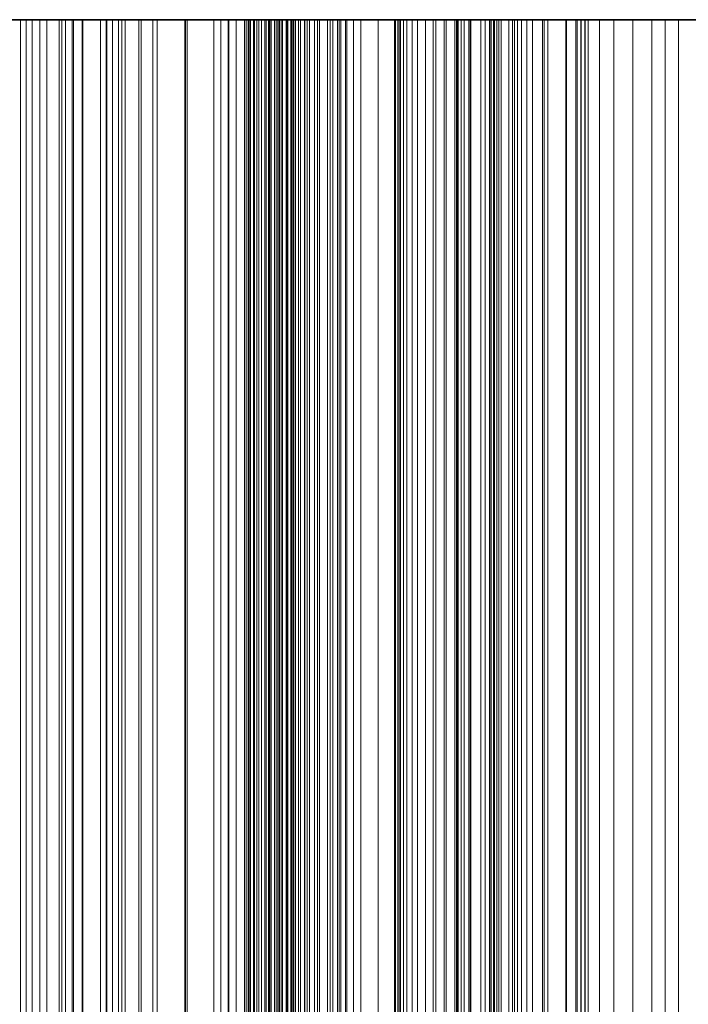
# Model space of a CAD drawing. Units: centimetres. Extents: x -23.9 to 31, y -34.3 to -5.7.
# Drawn here: x -22.3 to -21.5, y -7.9 to -6.7 of the extents above; entities that cross this region are included whole.
import ezdxf

# ---------------------------------------------------------------- set-up
doc = ezdxf.new("R2010")
doc.units = ezdxf.units.CM
doc.layers.get('0').update_dxf_attribs({"true_color": 0x000000})
doc.layers.add('lasercutting', color=7, linetype='Continuous', lineweight=0, true_color=0x000000)

msp = doc.modelspace()

# ---------------------------------------------------------------- linework, layer by layer
for points in [[(-23.6252, -6.7236, -20.4264), (3.1639, -6.7236, -20.4264), (29.953, -6.7236, -20.4264)], [(29.953, -6.7236, -20.7264), (3.1639, -6.7236, -20.7264), (-23.6252, -6.7236, -20.7264)], [(-23.6252, -6.7236, -20.5764), (3.1639, -6.7236, -20.5764), (29.953, -6.7236, -20.5764)], [(-23.6252, -6.7236, 10.0663), (2.4943, -6.7236, 10.0663), (28.6138, -6.7236, 10.0663)], [(28.6138, -6.7236, 9.7663), (2.4943, -6.7236, 9.7663), (-23.6252, -6.7236, 9.7663)], [(-23.6252, -6.7236, 9.9163), (2.4943, -6.7236, 9.9163), (28.6138, -6.7236, 9.9163)]]:
    msp.add_open_spline(points, degree=2)
at = {"layer": 'lasercutting'}
for points in [[(-23.5579, -6.7236, 9.7663), (-19.3864, -6.7236, 9.7663), (-15.2149, -6.7236, 9.7663)], [(-22.2082, -6.7236, 7.8804), (-22.2755, -6.7236, 7.9477), (-22.3428, -6.7236, 8.015)], [(-22.2733, -9.4236, 6.2318), (-22.2733, -8.0736, 6.2318), (-22.2733, -6.7236, 6.2318)], [(-22.2592, -6.7236, 6.2126), (-22.2663, -6.7236, 6.2222), (-22.2733, -6.7236, 6.2318)], [(-22.2733, -6.7236, 6.2318), (-22.2496, -6.7236, 6.2675), (-22.2259, -6.7236, 6.3031)], [(-22.2663, -9.4236, 6.2222), (-22.2663, -8.0736, 6.2222), (-22.2663, -6.7236, 6.2222)], [(-22.2592, -9.4236, 6.2126), (-22.2592, -8.0736, 6.2126), (-22.2592, -6.7236, 6.2126)], [(-22.2224, -6.7236, 6.1973), (-22.2408, -6.7236, 6.205), (-22.2592, -6.7236, 6.2126)], [(-22.2496, -9.4236, 6.2675), (-22.2496, -8.0736, 6.2675), (-22.2496, -6.7236, 6.2675)], [(-22.2408, -9.4236, 6.205), (-22.2408, -8.0736, 6.205), (-22.2408, -6.7236, 6.205)], [(-22.2259, -9.4236, 6.3031), (-22.2259, -8.0736, 6.3031), (-22.2259, -6.7236, 6.3031)], [(-22.2259, -6.7236, 6.3031), (-22.1966, -6.7236, 6.3291), (-22.1672, -6.7236, 6.3551)], [(-22.2224, -9.4236, 6.1973), (-22.2224, -8.0736, 6.1973), (-22.2224, -6.7236, 6.1973)], [(-22.1974, -6.7236, 6.1975), (-22.2099, -6.7236, 6.1974), (-22.2224, -6.7236, 6.1973)], [(-22.2179, -9.4236, -20.4264), (-22.2179, -8.0736, -20.4264), (-22.2179, -6.7236, -20.4264)], [(-22.2179, -9.4236, -19.5428), (-22.2179, -8.0736, -19.5428), (-22.2179, -6.7236, -19.5428)], [(-22.2179, -6.7236, -20.4264), (-22.2179, -6.7236, -19.9846), (-22.2179, -6.7236, -19.5428)], [(-22.2179, -6.7236, -19.5428), (-22.1443, -6.7236, -19.4748), (-22.0707, -6.7236, -19.4067)], [(-22.2179, -9.4236, -19.9846), (-22.2179, -8.0736, -19.9846), (-22.2179, -6.7236, -19.9846)], [(-22.2099, -9.4236, 6.1974), (-22.2099, -8.0736, 6.1974), (-22.2099, -6.7236, 6.1974)], [(-22.2082, -9.4236, 7.4902), (-22.2082, -8.0736, 7.4902), (-22.2082, -6.7236, 7.4902)], [(-22.1275, -6.7236, 7.4095), (-22.1679, -6.7236, 7.4498), (-22.2082, -6.7236, 7.4902)], [(-22.2082, -9.4236, 7.8804), (-22.2082, -8.0736, 7.8804), (-22.2082, -6.7236, 7.8804)], [(-22.2082, -6.7236, 7.4902), (-22.2082, -6.7236, 7.6853), (-22.2082, -6.7236, 7.8804)], [(-22.2082, -9.4236, 7.6853), (-22.2082, -8.0736, 7.6853), (-22.2082, -6.7236, 7.6853)], [(-22.1974, -9.4236, 6.1975), (-22.1974, -8.0736, 6.1975), (-22.1974, -6.7236, 6.1975)], [(-22.1526, -6.7236, 6.2275), (-22.175, -6.7236, 6.2125), (-22.1974, -6.7236, 6.1975)], [(-22.1966, -9.4236, 6.3291), (-22.1966, -8.0736, 6.3291), (-22.1966, -6.7236, 6.3291)], [(-22.175, -9.4236, 6.2125), (-22.175, -8.0736, 6.2125), (-22.175, -6.7236, 6.2125)], [(-22.1679, -9.4236, 7.4498), (-22.1679, -8.0736, 7.4498), (-22.1679, -6.7236, 7.4498)], [(-22.1672, -9.4236, 6.3551), (-22.1672, -8.0736, 6.3551), (-22.1672, -6.7236, 6.3551)], [(-22.1672, -6.7236, 6.3551), (-22.16, -6.7236, 6.3662), (-22.1527, -6.7236, 6.3772)], [(-22.16, -9.4236, 6.3662), (-22.16, -8.0736, 6.3662), (-22.16, -6.7236, 6.3662)], [(-22.1527, -9.4236, 6.3772), (-22.1527, -8.0736, 6.3772), (-22.1527, -6.7236, 6.3772)], [(-22.1527, -6.7236, 6.3772), (-22.1104, -6.7236, 6.4121), (-22.0682, -6.7236, 6.447)], [(-22.1526, -9.4236, 6.2275), (-22.1526, -8.0736, 6.2275), (-22.1526, -6.7236, 6.2275)], [(-22.1445, -6.7236, 6.2154), (-22.1486, -6.7236, 6.2215), (-22.1526, -6.7236, 6.2275)], [(-22.1486, -9.4236, 6.2215), (-22.1486, -8.0736, 6.2215), (-22.1486, -6.7236, 6.2215)], [(-22.1445, -9.4236, 6.2154), (-22.1445, -8.0736, 6.2154), (-22.1445, -6.7236, 6.2154)], [(-22.1048, -6.7236, 6.2344), (-22.1247, -6.7236, 6.2249), (-22.1445, -6.7236, 6.2154)], [(-22.1443, -9.4236, -19.4748), (-22.1443, -8.0736, -19.4748), (-22.1443, -6.7236, -19.4748)], [(-22.1275, -9.4236, 7.4095), (-22.1275, -8.0736, 7.4095), (-22.1275, -6.7236, 7.4095)], [(-21.6494, -6.7236, 7.4095), (-21.8884, -6.7236, 7.4095), (-22.1275, -6.7236, 7.4095)], [(-22.1247, -9.4236, 6.2249), (-22.1247, -8.0736, 6.2249), (-22.1247, -6.7236, 6.2249)], [(-22.1104, -9.4236, 6.4121), (-22.1104, -8.0736, 6.4121), (-22.1104, -6.7236, 6.4121)], [(-22.1048, -9.4236, 6.2344), (-22.1048, -8.0736, 6.2344), (-22.1048, -6.7236, 6.2344)], [(-22.0351, -6.7236, 6.2991), (-22.0699, -6.7236, 6.2667), (-22.1048, -6.7236, 6.2344)], [(-22.0707, -9.4236, -19.4067), (-22.0707, -8.0736, -19.4067), (-22.0707, -6.7236, -19.4067)], [(-22.0707, -6.7236, -19.4067), (-21.9396, -6.7236, -19.4049), (-21.8084, -6.7236, -19.403)], [(-22.0699, -9.4236, 6.2667), (-22.0699, -8.0736, 6.2667), (-22.0699, -6.7236, 6.2667)], [(-22.0682, -9.4236, 6.447), (-22.0682, -8.0736, 6.447), (-22.0682, -6.7236, 6.447)], [(-22.0682, -6.7236, 6.447), (-22.0165, -6.7236, 6.4744), (-21.9648, -6.7236, 6.5019)], [(-22.0351, -9.4236, 6.2991), (-22.0351, -8.0736, 6.2991), (-22.0351, -6.7236, 6.2991)], [(-22.0177, -6.7236, 6.297), (-22.0264, -6.7236, 6.298), (-22.0351, -6.7236, 6.2991)], [(-22.0264, -9.4236, 6.298), (-22.0264, -8.0736, 6.298), (-22.0264, -6.7236, 6.298)], [(-22.0177, -9.4236, 6.297), (-22.0177, -8.0736, 6.297), (-22.0177, -6.7236, 6.297)], [(-21.9974, -6.7236, 6.3053), (-22.0075, -6.7236, 6.3011), (-22.0177, -6.7236, 6.297)], [(-22.0165, -9.4236, 6.4744), (-22.0165, -8.0736, 6.4744), (-22.0165, -6.7236, 6.4744)], [(-22.0075, -9.4236, 6.3011), (-22.0075, -8.0736, 6.3011), (-22.0075, -6.7236, 6.3011)], [(-21.9974, -9.4236, 6.3053), (-21.9974, -8.0736, 6.3053), (-21.9974, -6.7236, 6.3053)], [(-21.9236, -6.7236, 6.3635), (-21.9605, -6.7236, 6.3344), (-21.9974, -6.7236, 6.3053)], [(-21.9953, -9.4236, 6.7175), (-21.9953, -8.0736, 6.7175), (-21.9953, -6.7236, 6.7175)], [(-21.9906, -6.7236, 6.6531), (-21.9929, -6.7236, 6.6853), (-21.9953, -6.7236, 6.7175)], [(-21.9953, -9.4236, 6.7766), (-21.9953, -8.0736, 6.7766), (-21.9953, -6.7236, 6.7766)], [(-21.9953, -6.7236, 6.7175), (-21.9953, -6.7236, 6.7471), (-21.9953, -6.7236, 6.7766)], [(-21.9953, -6.7236, 6.7766), (-21.9926, -6.7236, 6.8095), (-21.9899, -6.7236, 6.8424)], [(-21.9953, -9.4236, 6.7471), (-21.9953, -8.0736, 6.7471), (-21.9953, -6.7236, 6.7471)], [(-21.9929, -9.4236, 6.6853), (-21.9929, -8.0736, 6.6853), (-21.9929, -6.7236, 6.6853)], [(-21.9926, -9.4236, 6.8095), (-21.9926, -8.0736, 6.8095), (-21.9926, -6.7236, 6.8095)], [(-21.9906, -9.4236, 6.6531), (-21.9906, -8.0736, 6.6531), (-21.9906, -6.7236, 6.6531)], [(-21.9822, -6.7236, 6.5891), (-21.9864, -6.7236, 6.6211), (-21.9906, -6.7236, 6.6531)], [(-21.9899, -9.4236, 6.8424), (-21.9899, -8.0736, 6.8424), (-21.9899, -6.7236, 6.8424)], [(-21.9899, -6.7236, 6.8424), (-21.9849, -6.7236, 6.8671), (-21.9799, -6.7236, 6.8919)], [(-21.9864, -9.4236, 6.6211), (-21.9864, -8.0736, 6.6211), (-21.9864, -6.7236, 6.6211)], [(-21.9849, -9.4236, 6.8671), (-21.9849, -8.0736, 6.8671), (-21.9849, -6.7236, 6.8671)], [(-21.9822, -9.4236, 6.5891), (-21.9822, -8.0736, 6.5891), (-21.9822, -6.7236, 6.5891)], [(-21.9706, -6.7236, 6.5263), (-21.9764, -6.7236, 6.5577), (-21.9822, -6.7236, 6.5891)], [(-21.9799, -9.4236, 6.8919), (-21.9799, -8.0736, 6.8919), (-21.9799, -6.7236, 6.8919)], [(-21.9799, -6.7236, 6.8919), (-21.9722, -6.7236, 6.9119), (-21.9645, -6.7236, 6.9319)], [(-21.9764, -9.4236, 6.5577), (-21.9764, -8.0736, 6.5577), (-21.9764, -6.7236, 6.5577)], [(-21.9722, -9.4236, 6.9119), (-21.9722, -8.0736, 6.9119), (-21.9722, -6.7236, 6.9119)], [(-21.9706, -9.4236, 6.5263), (-21.9706, -8.0736, 6.5263), (-21.9706, -6.7236, 6.5263)], [(-21.9648, -6.7236, 6.5019), (-21.9677, -6.7236, 6.5141), (-21.9706, -6.7236, 6.5263)], [(-21.9677, -9.4236, 6.5141), (-21.9677, -8.0736, 6.5141), (-21.9677, -6.7236, 6.5141)], [(-21.9667, -9.4236, 6.2595), (-21.9667, -8.0736, 6.2595), (-21.9667, -6.7236, 6.2595)], [(-21.9666, -6.7236, 6.2388), (-21.9666, -6.7236, 6.2492), (-21.9667, -6.7236, 6.2595)], [(-21.9667, -6.7236, 6.2595), (-21.9563, -6.7236, 6.2832), (-21.9459, -6.7236, 6.3069)], [(-21.9666, -9.4236, 6.2388), (-21.9666, -8.0736, 6.2388), (-21.9666, -6.7236, 6.2388)], [(-21.9377, -6.7236, 6.2159), (-21.9521, -6.7236, 6.2274), (-21.9666, -6.7236, 6.2388)], [(-21.9666, -9.4236, 6.2492), (-21.9666, -8.0736, 6.2492), (-21.9666, -6.7236, 6.2492)], [(-21.9648, -9.4236, 6.5019), (-21.9648, -8.0736, 6.5019), (-21.9648, -6.7236, 6.5019)], [(-21.9645, -9.4236, 6.9319), (-21.9645, -8.0736, 6.9319), (-21.9645, -6.7236, 6.9319)], [(-21.9645, -6.7236, 6.9319), (-21.9542, -6.7236, 6.9462), (-21.9439, -6.7236, 6.9606)], [(-21.9605, -9.4236, 6.3344), (-21.9605, -8.0736, 6.3344), (-21.9605, -6.7236, 6.3344)], [(-21.9583, -9.4236, 6.15), (-21.9583, -8.0736, 6.15), (-21.9583, -6.7236, 6.15)], [(-21.931, -6.7236, 6.1304), (-21.9446, -6.7236, 6.1402), (-21.9583, -6.7236, 6.15)], [(-21.9583, -6.7236, 6.15), (-21.9545, -6.7236, 6.1646), (-21.9507, -6.7236, 6.1792)], [(-21.9563, -9.4236, 6.2832), (-21.9563, -8.0736, 6.2832), (-21.9563, -6.7236, 6.2832)], [(-21.9545, -9.4236, 6.1646), (-21.9545, -8.0736, 6.1646), (-21.9545, -6.7236, 6.1646)], [(-21.9542, -9.4236, 6.9462), (-21.9542, -8.0736, 6.9462), (-21.9542, -6.7236, 6.9462)], [(-21.9521, -9.4236, 6.2274), (-21.9521, -8.0736, 6.2274), (-21.9521, -6.7236, 6.2274)], [(-21.9507, -9.4236, 6.1792), (-21.9507, -8.0736, 6.1792), (-21.9507, -6.7236, 6.1792)], [(-21.9507, -6.7236, 6.1792), (-21.9442, -6.7236, 6.1975), (-21.9377, -6.7236, 6.2159)], [(-21.9459, -9.4236, 6.3069), (-21.9459, -8.0736, 6.3069), (-21.9459, -6.7236, 6.3069)], [(-21.9459, -6.7236, 6.3069), (-21.9345, -6.7236, 6.3163), (-21.9231, -6.7236, 6.3256)], [(-21.9446, -9.4236, 6.1402), (-21.9446, -8.0736, 6.1402), (-21.9446, -6.7236, 6.1402)], [(-21.9442, -9.4236, 6.1975), (-21.9442, -8.0736, 6.1975), (-21.9442, -6.7236, 6.1975)], [(-21.9439, -9.4236, 6.9606), (-21.9439, -8.0736, 6.9606), (-21.9439, -6.7236, 6.9606)], [(-21.9439, -9.4236, 7.0284), (-21.9439, -8.0736, 7.0284), (-21.9439, -6.7236, 7.0284)], [(-21.9439, -6.7236, 6.9606), (-21.9439, -6.7236, 6.9945), (-21.9439, -6.7236, 7.0284)], [(-21.9439, -6.7236, 7.0284), (-21.9403, -6.7236, 7.078), (-21.9367, -6.7236, 7.1275)], [(-21.9439, -9.4236, 6.9945), (-21.9439, -8.0736, 6.9945), (-21.9439, -6.7236, 6.9945)], [(-21.9403, -9.4236, 7.078), (-21.9403, -8.0736, 7.078), (-21.9403, -6.7236, 7.078)], [(-21.9396, -9.4236, -19.4049), (-21.9396, -8.0736, -19.4049), (-21.9396, -6.7236, -19.4049)], [(-21.9377, -9.4236, 6.2159), (-21.9377, -8.0736, 6.2159), (-21.9377, -6.7236, 6.2159)], [(-21.9367, -9.4236, 7.1275), (-21.9367, -8.0736, 7.1275), (-21.9367, -6.7236, 7.1275)], [(-21.9367, -6.7236, 7.1275), (-21.9285, -6.7236, 7.1694), (-21.9203, -6.7236, 7.2113)], [(-21.9345, -9.4236, 6.3163), (-21.9345, -8.0736, 6.3163), (-21.9345, -6.7236, 6.3163)], [(-21.931, -9.4236, 6.1304), (-21.931, -8.0736, 6.1304), (-21.931, -6.7236, 6.1304)], [(-21.8787, -6.7236, 6.131), (-21.9048, -6.7236, 6.1307), (-21.931, -6.7236, 6.1304)], [(-21.9285, -9.4236, 7.1694), (-21.9285, -8.0736, 7.1694), (-21.9285, -6.7236, 7.1694)], [(-21.9236, -9.4236, 6.3635), (-21.9236, -8.0736, 6.3635), (-21.9236, -6.7236, 6.3635)], [(-21.9112, -6.7236, 6.3348), (-21.9174, -6.7236, 6.3492), (-21.9236, -6.7236, 6.3635)], [(-21.9231, -9.4236, 6.3256), (-21.9231, -8.0736, 6.3256), (-21.9231, -6.7236, 6.3256)], [(-21.9231, -6.7236, 6.3256), (-21.9171, -6.7236, 6.3302), (-21.9112, -6.7236, 6.3348)], [(-21.9203, -9.4236, 7.2113), (-21.9203, -8.0736, 7.2113), (-21.9203, -6.7236, 7.2113)], [(-21.9203, -6.7236, 7.2113), (-21.9076, -6.7236, 7.2441), (-21.8949, -6.7236, 7.2769)], [(-21.9174, -9.4236, 6.3492), (-21.9174, -8.0736, 6.3492), (-21.9174, -6.7236, 6.3492)], [(-21.9171, -9.4236, 6.3302), (-21.9171, -8.0736, 6.3302), (-21.9171, -6.7236, 6.3302)], [(-21.9112, -9.4236, 6.3348), (-21.9112, -8.0736, 6.3348), (-21.9112, -6.7236, 6.3348)], [(-21.9076, -9.4236, 7.2441), (-21.9076, -8.0736, 7.2441), (-21.9076, -6.7236, 7.2441)], [(-21.9048, -9.4236, 6.1307), (-21.9048, -8.0736, 6.1307), (-21.9048, -6.7236, 6.1307)], [(-21.8949, -9.4236, 7.2769), (-21.8949, -8.0736, 7.2769), (-21.8949, -6.7236, 7.2769)], [(-21.8949, -6.7236, 7.2769), (-21.8917, -6.7236, 7.2828), (-21.8884, -6.7236, 7.2887)], [(-21.8917, -9.4236, 7.2828), (-21.8917, -8.0736, 7.2828), (-21.8917, -6.7236, 7.2828)], [(-21.8884, -9.4236, 7.2887), (-21.8884, -8.0736, 7.2887), (-21.8884, -6.7236, 7.2887)], [(-21.8884, -6.7236, 7.2887), (-21.8712, -6.7236, 7.3115), (-21.854, -6.7236, 7.3343)], [(-21.8884, -9.4236, 7.4095), (-21.8884, -8.0736, 7.4095), (-21.8884, -6.7236, 7.4095)], [(-21.8828, -9.4236, 6.0918), (-21.8828, -8.0736, 6.0918), (-21.8828, -6.7236, 6.0918)], [(-21.8632, -6.7236, 6.0751), (-21.873, -6.7236, 6.0834), (-21.8828, -6.7236, 6.0918)], [(-21.8828, -6.7236, 6.0918), (-21.8808, -6.7236, 6.1114), (-21.8787, -6.7236, 6.131)], [(-21.8808, -9.4236, 6.1114), (-21.8808, -8.0736, 6.1114), (-21.8808, -6.7236, 6.1114)], [(-21.8787, -9.4236, 6.131), (-21.8787, -8.0736, 6.131), (-21.8787, -6.7236, 6.131)], [(-21.873, -9.4236, 6.0834), (-21.873, -8.0736, 6.0834), (-21.873, -6.7236, 6.0834)], [(-21.8712, -9.4236, 7.3115), (-21.8712, -8.0736, 7.3115), (-21.8712, -6.7236, 7.3115)], [(-21.8632, -9.4236, 6.0751), (-21.8632, -8.0736, 6.0751), (-21.8632, -6.7236, 6.0751)], [(-21.7617, -6.7236, 6.1028), (-21.8125, -6.7236, 6.0889), (-21.8632, -6.7236, 6.0751)], [(-21.854, -9.4236, 7.3343), (-21.854, -8.0736, 7.3343), (-21.854, -6.7236, 7.3343)], [(-21.854, -6.7236, 7.3343), (-21.8327, -6.7236, 7.3458), (-21.8115, -6.7236, 7.3572)], [(-21.8327, -9.4236, 7.3458), (-21.8327, -8.0736, 7.3458), (-21.8327, -6.7236, 7.3458)], [(-21.8125, -9.4236, 6.0889), (-21.8125, -8.0736, 6.0889), (-21.8125, -6.7236, 6.0889)], [(-21.8115, -9.4236, 7.3572), (-21.8115, -8.0736, 7.3572), (-21.8115, -6.7236, 7.3572)], [(-21.8115, -6.7236, 7.3572), (-21.7305, -6.7236, 7.3833), (-21.6494, -6.7236, 7.4095)], [(-21.8084, -9.4236, -19.403), (-21.8084, -8.0736, -19.403), (-21.8084, -6.7236, -19.403)], [(-21.8084, -9.4236, -18.9367), (-21.8084, -8.0736, -18.9367), (-21.8084, -6.7236, -18.9367)], [(-21.8084, -6.7236, -19.403), (-21.8084, -6.7236, -19.1699), (-21.8084, -6.7236, -18.9367)], [(-21.8084, -6.7236, -18.9367), (-21.8068, -6.7236, -18.9262), (-21.8051, -6.7236, -18.9157)], [(-21.8084, -9.4236, -19.1699), (-21.8084, -8.0736, -19.1699), (-21.8084, -6.7236, -19.1699)], [(-21.8068, -9.4236, -18.9262), (-21.8068, -8.0736, -18.9262), (-21.8068, -6.7236, -18.9262)], [(-21.8051, -9.4236, -18.9157), (-21.8051, -8.0736, -18.9157), (-21.8051, -6.7236, -18.9157)], [(-21.8051, -6.7236, -18.9157), (-21.8013, -6.7236, -18.9068), (-21.7975, -6.7236, -18.898)], [(-21.8013, -9.4236, -18.9068), (-21.8013, -8.0736, -18.9068), (-21.8013, -6.7236, -18.9068)], [(-21.7975, -9.4236, -18.898), (-21.7975, -8.0736, -18.898), (-21.7975, -6.7236, -18.898)], [(-21.7975, -6.7236, -18.898), (-21.7908, -6.7236, -18.8888), (-21.784, -6.7236, -18.8795)], [(-21.7908, -9.4236, -18.8888), (-21.7908, -8.0736, -18.8888), (-21.7908, -6.7236, -18.8888)], [(-21.784, -9.4236, -18.8795), (-21.784, -8.0736, -18.8795), (-21.784, -6.7236, -18.8795)], [(-21.784, -6.7236, -18.8795), (-21.7744, -6.7236, -18.8723), (-21.7647, -6.7236, -18.8652)], [(-21.7744, -9.4236, -18.8723), (-21.7744, -8.0736, -18.8723), (-21.7744, -6.7236, -18.8723)], [(-21.7647, -9.4236, -18.8652), (-21.7647, -8.0736, -18.8652), (-21.7647, -6.7236, -18.8652)], [(-21.7647, -6.7236, -18.8652), (-21.7515, -6.7236, -18.8601), (-21.7383, -6.7236, -18.855)], [(-21.7617, -9.4236, 6.1028), (-21.7617, -8.0736, 6.1028), (-21.7617, -6.7236, 6.1028)], [(-21.7361, -6.7236, 6.1053), (-21.7489, -6.7236, 6.1041), (-21.7617, -6.7236, 6.1028)], [(-21.7515, -9.4236, -18.8601), (-21.7515, -8.0736, -18.8601), (-21.7515, -6.7236, -18.8601)], [(-21.7489, -9.4236, 6.1041), (-21.7489, -8.0736, 6.1041), (-21.7489, -6.7236, 6.1041)], [(-21.7383, -9.4236, -18.855), (-21.7383, -8.0736, -18.855), (-21.7383, -6.7236, -18.855)], [(-21.7362, -9.4236, 5.74), (-21.7362, -8.0736, 5.74), (-21.7362, -6.7236, 5.74)], [(-21.7061, -6.7236, 5.7159), (-21.7211, -6.7236, 5.728), (-21.7362, -6.7236, 5.74)], [(-21.7362, -6.7236, 5.74), (-21.7351, -6.7236, 5.7605), (-21.734, -6.7236, 5.781)], [(-21.7361, -9.4236, 6.1053), (-21.7361, -8.0736, 6.1053), (-21.7361, -6.7236, 6.1053)], [(-21.701, -6.7236, 6.0397), (-21.7186, -6.7236, 6.0725), (-21.7361, -6.7236, 6.1053)], [(-21.7351, -9.4236, 5.7605), (-21.7351, -8.0736, 5.7605), (-21.7351, -6.7236, 5.7605)], [(-21.734, -9.4236, 5.781), (-21.734, -8.0736, 5.781), (-21.734, -6.7236, 5.781)], [(-21.734, -6.7236, 5.781), (-21.7267, -6.7236, 5.7974), (-21.7193, -6.7236, 5.8137)], [(-21.7305, -9.4236, 7.3833), (-21.7305, -8.0736, 7.3833), (-21.7305, -6.7236, 7.3833)], [(-21.7267, -9.4236, 5.7974), (-21.7267, -8.0736, 5.7974), (-21.7267, -6.7236, 5.7974)], [(-21.7211, -9.4236, 5.728), (-21.7211, -8.0736, 5.728), (-21.7211, -6.7236, 5.728)], [(-21.7193, -9.4236, 5.8137), (-21.7193, -8.0736, 5.8137), (-21.7193, -6.7236, 5.8137)], [(-21.7193, -6.7236, 5.8137), (-21.6955, -6.7236, 5.8362), (-21.6717, -6.7236, 5.8587)], [(-21.7186, -9.4236, 6.0725), (-21.7186, -8.0736, 6.0725), (-21.7186, -6.7236, 6.0725)], [(-21.7061, -9.4236, 5.7159), (-21.7061, -8.0736, 5.7159), (-21.7061, -6.7236, 5.7159)], [(-21.6282, -6.7236, 5.7263), (-21.6671, -6.7236, 5.7211), (-21.7061, -6.7236, 5.7159)], [(-21.701, -9.4236, 6.0397), (-21.701, -8.0736, 6.0397), (-21.701, -6.7236, 6.0397)], [(-21.6611, -6.7236, 5.9804), (-21.681, -6.7236, 6.01), (-21.701, -6.7236, 6.0397)], [(-21.6955, -9.4236, 5.8362), (-21.6955, -8.0736, 5.8362), (-21.6955, -6.7236, 5.8362)], [(-21.6951, -9.4236, 5.6394), (-21.6951, -8.0736, 5.6394), (-21.6951, -6.7236, 5.6394)], [(-21.6863, -6.7236, 5.5816), (-21.6907, -6.7236, 5.6105), (-21.6951, -6.7236, 5.6394)], [(-21.6951, -6.7236, 5.6394), (-21.6895, -6.7236, 5.6524), (-21.6838, -6.7236, 5.6653)], [(-21.6933, -9.4236, -18.855), (-21.6933, -8.0736, -18.855), (-21.6933, -6.7236, -18.855)], [(-21.6907, -9.4236, 5.6105), (-21.6907, -8.0736, 5.6105), (-21.6907, -6.7236, 5.6105)], [(-21.6895, -9.4236, 5.6524), (-21.6895, -8.0736, 5.6524), (-21.6895, -6.7236, 5.6524)], [(-21.6863, -9.4236, 5.5816), (-21.6863, -8.0736, 5.5816), (-21.6863, -6.7236, 5.5816)], [(-21.6426, -6.7236, 5.5447), (-21.6645, -6.7236, 5.5631), (-21.6863, -6.7236, 5.5816)], [(-21.6838, -9.4236, 5.6653), (-21.6838, -8.0736, 5.6653), (-21.6838, -6.7236, 5.6653)], [(-21.6838, -6.7236, 5.6653), (-21.656, -6.7236, 5.6958), (-21.6282, -6.7236, 5.7263)], [(-21.681, -9.4236, 6.01), (-21.681, -8.0736, 6.01), (-21.681, -6.7236, 6.01)], [(-21.6717, -9.4236, 5.8587), (-21.6717, -8.0736, 5.8587), (-21.6717, -6.7236, 5.8587)], [(-21.6717, -6.7236, 5.8587), (-21.6303, -6.7236, 5.8817), (-21.5889, -6.7236, 5.9046)], [(-21.6671, -9.4236, 5.7211), (-21.6671, -8.0736, 5.7211), (-21.6671, -6.7236, 5.7211)], [(-21.6645, -9.4236, 5.5631), (-21.6645, -8.0736, 5.5631), (-21.6645, -6.7236, 5.5631)], [(-21.6611, -9.4236, 5.9804), (-21.6611, -8.0736, 5.9804), (-21.6611, -6.7236, 5.9804)], [(-21.6236, -6.7236, 5.9395), (-21.6423, -6.7236, 5.9599), (-21.6611, -6.7236, 5.9804)], [(-21.656, -9.4236, 5.6958), (-21.656, -8.0736, 5.6958), (-21.656, -6.7236, 5.6958)], [(-21.6494, -9.4236, 7.4095), (-21.6494, -8.0736, 7.4095), (-21.6494, -6.7236, 7.4095)], [(-21.6426, -9.4236, 5.5447), (-21.6426, -8.0736, 5.5447), (-21.6426, -6.7236, 5.5447)], [(-21.56, -6.7236, 5.5571), (-21.6013, -6.7236, 5.5509), (-21.6426, -6.7236, 5.5447)], [(-21.6423, -9.4236, 5.9599), (-21.6423, -8.0736, 5.9599), (-21.6423, -6.7236, 5.9599)], [(-21.6303, -9.4236, 5.8817), (-21.6303, -8.0736, 5.8817), (-21.6303, -6.7236, 5.8817)], [(-21.6282, -9.4236, 5.7263), (-21.6282, -8.0736, 5.7263), (-21.6282, -6.7236, 5.7263)], [(-21.6236, -9.4236, 5.9395), (-21.6236, -8.0736, 5.9395), (-21.6236, -6.7236, 5.9395)], [(-21.5774, -6.7236, 5.9092), (-21.6005, -6.7236, 5.9243), (-21.6236, -6.7236, 5.9395)], [(-21.6013, -9.4236, 5.5509), (-21.6013, -8.0736, 5.5509), (-21.6013, -6.7236, 5.5509)], [(-21.6005, -9.4236, 5.9243), (-21.6005, -8.0736, 5.9243), (-21.6005, -6.7236, 5.9243)], [(-21.5889, -9.4236, 5.9046), (-21.5889, -8.0736, 5.9046), (-21.5889, -6.7236, 5.9046)], [(-21.5889, -6.7236, 5.9046), (-21.5831, -6.7236, 5.9069), (-21.5774, -6.7236, 5.9092)], [(-21.5876, -9.4236, 5.5166), (-21.5876, -8.0736, 5.5166), (-21.5876, -6.7236, 5.5166)], [(-21.5778, -6.7236, 5.4694), (-21.5827, -6.7236, 5.493), (-21.5876, -6.7236, 5.5166)], [(-21.5876, -6.7236, 5.5166), (-21.5738, -6.7236, 5.5368), (-21.56, -6.7236, 5.5571)], [(-21.5831, -9.4236, 5.9069), (-21.5831, -8.0736, 5.9069), (-21.5831, -6.7236, 5.9069)], [(-21.5827, -9.4236, 5.493), (-21.5827, -8.0736, 5.493), (-21.5827, -6.7236, 5.493)], [(-21.5778, -9.4236, 5.4694), (-21.5778, -8.0736, 5.4694), (-21.5778, -6.7236, 5.4694)], [(-21.5422, -6.7236, 5.4388), (-21.56, -6.7236, 5.4541), (-21.5778, -6.7236, 5.4694)], [(-21.5774, -9.4236, 5.9092), (-21.5774, -8.0736, 5.9092), (-21.5774, -6.7236, 5.9092)], [(-21.5738, -9.4236, 5.5368), (-21.5738, -8.0736, 5.5368), (-21.5738, -6.7236, 5.5368)], [(-21.56, -9.4236, 5.5571), (-21.56, -8.0736, 5.5571), (-21.56, -6.7236, 5.5571)], [(-21.56, -9.4236, 5.4541), (-21.56, -8.0736, 5.4541), (-21.56, -6.7236, 5.4541)], [(-21.5422, -9.4236, 5.4388), (-21.5422, -8.0736, 5.4388), (-21.5422, -6.7236, 5.4388)], [(-21.4956, -6.7236, 5.451), (-21.5189, -6.7236, 5.4449), (-21.5422, -6.7236, 5.4388)], [(-21.5189, -9.4236, 5.4449), (-21.5189, -8.0736, 5.4449), (-21.5189, -6.7236, 5.4449)], [(-21.4956, -9.4236, 5.451), (-21.4956, -8.0736, 5.451), (-21.4956, -6.7236, 5.451)], [(-21.4626, -6.7236, 5.4714), (-21.4791, -6.7236, 5.4612), (-21.4956, -6.7236, 5.451)], [(-21.4791, -9.4236, 5.4612), (-21.4791, -8.0736, 5.4612), (-21.4791, -6.7236, 5.4612)], [(-21.4626, -9.4236, 5.4714), (-21.4626, -8.0736, 5.4714), (-21.4626, -6.7236, 5.4714)], [(-21.3756, -6.7236, 5.2184), (-21.4191, -6.7236, 5.3449), (-21.4626, -6.7236, 5.4714)]]:
    msp.add_open_spline(points, degree=2, dxfattribs=at)
for points, knots in [([(-16.5809, -6.7236, -20.4264), (-17.9306, -6.7236, -20.4264), (-19.2802, -6.7236, -20.4264), (-19.3994, -6.7236, -20.4264), (-19.5186, -6.7236, -20.4264), (-20.8682, -6.7236, -20.4264), (-22.2179, -6.7236, -20.4264)], [289, 289, 289, 290, 290, 291, 291, 292, 292, 292]), ([(-21.7383, -6.7236, -18.855), (-21.7158, -6.7236, -18.855), (-21.6933, -6.7236, -18.855), (-21.3073, -6.7236, -18.855), (-20.9213, -6.7236, -18.855)], [301, 301, 301, 302, 302, 303, 303, 303])]:
    msp.add_open_spline(points, degree=2, knots=knots, dxfattribs=at)

doc.saveas('drawing.dxf')
